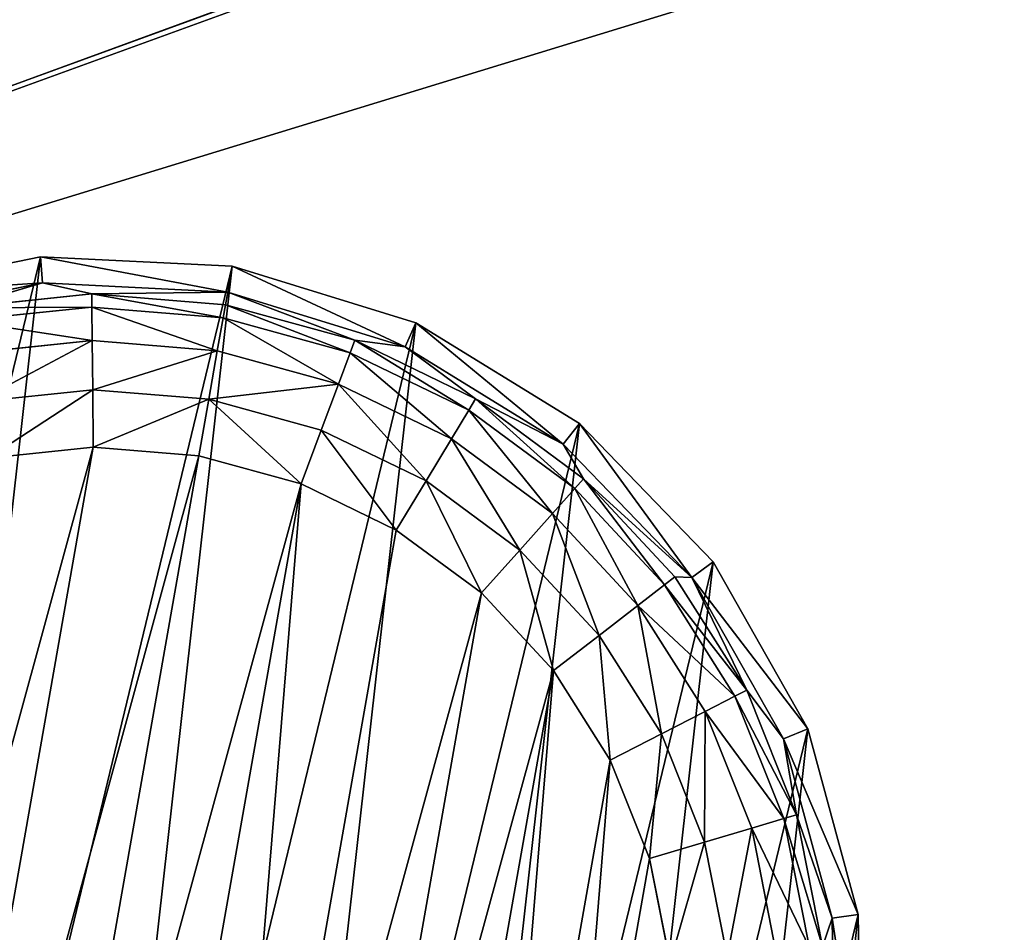
# Model space of a CAD drawing. Extents: x -1148 to 1148, y -1467 to 1467.
# Drawn here: x -967 to -947, y 1165 to 1183 of the extents above; entities that cross this region are included whole.
import ezdxf

# ---------------------------------------------------------------- set-up
doc = ezdxf.new("R2010")
doc.units = 0
doc.layers.get('0').update_dxf_attribs({"color": 13, "linetype": 'CONTINUOUS'})

# ---------------------------------------------------------------- blocks, each defined once
blk = doc.blocks.new('POD_BACK_WALL_INNER')
mesh = blk.add_polyface()
corners = [(97.705, 136.193, 1365.997), (795.703, 136.193), (97.705, 136.193), (795.703, 136.193, 1365.997)]
mesh.append_faces([[corners[k] for k in face] for face in [(0, 1, 2), (1, 0, 3)]], dxfattribs={"vtx0": -1})
blk = doc.blocks.new('GLIDE')
at = {"color": 250}
for p, q in [((16.654, 34.016, 25), (20.384, 34.487, 25)), ((20.384, 34.487, 25), (24.115, 34.016, 25)), ((20.384, 33.972, 10.263), (20.384, 34.487, 25)), ((13.158, 32.631, 25), (16.654, 34.016, 25)), ((16.654, 34.016, 25), (16.782, 33.517, 10.263)), ((16.782, 33.517, 10.263), (20.384, 33.972, 10.263)), ((17.77, 33.473, 2.895), (20.384, 33.972, 10.263)), ((20.384, 33.972, 10.263), (23.987, 33.517, 10.263)), ((22.999, 33.473, 2.895), (20.384, 33.972, 10.263)), ((20.384, 33.972, 10.263), (20.384, 33.715, 2.895)), ((24.115, 34.016, 25), (23.987, 33.517, 10.263)), ((24.115, 34.016, 25), (27.611, 32.631, 25)), ((17.77, 33.473, 2.895), (20.384, 33.715, 2.895)), ((20.384, 33.715, 2.895), (22.999, 33.473, 2.895)), ((20.384, 33.715, 2.895), (20.384, 33.457, 1.78)), ((13.406, 32.18, 10.263), (16.782, 33.517, 10.263)), ((16.782, 33.517, 10.263), (15.245, 32.754, 2.895)), ((15.245, 32.754, 2.895), (17.77, 33.473, 2.895)), ((17.77, 33.473, 2.895), (16.782, 33.517, 10.263)), ((17.817, 33.219, 1.78), (17.77, 33.473, 2.895)), ((17.817, 33.219, 1.78), (20.384, 33.457, 1.78)), ((20.384, 33.457, 1.78), (20.384, 32.801, 0.842)), ((20.384, 33.457, 1.78), (22.952, 33.219, 1.78)), ((22.952, 33.219, 1.78), (22.999, 33.473, 2.895)), ((23.987, 33.517, 10.263), (22.999, 33.473, 2.895)), ((22.999, 33.473, 2.895), (25.524, 32.754, 2.895)), ((23.987, 33.517, 10.263), (27.363, 32.18, 10.263)), ((25.524, 32.754, 2.895), (23.987, 33.517, 10.263)), ((15.338, 32.514, 1.78), (17.817, 33.219, 1.78)), ((17.938, 32.574, 0.842), (17.817, 33.219, 1.78)), ((22.831, 32.574, 0.842), (22.952, 33.219, 1.78)), ((22.952, 33.219, 1.78), (25.431, 32.514, 1.78)), ((17.938, 32.574, 0.842), (20.384, 32.801, 0.842)), ((20.384, 32.801, 0.842), (20.384, 31.84, 0.218)), ((20.384, 32.801, 0.842), (22.831, 32.574, 0.842)), ((15.575, 31.902, 0.842), (17.938, 32.574, 0.842)), ((18.114, 31.63, 0.218), (17.938, 32.574, 0.842)), ((22.655, 31.63, 0.218), (22.831, 32.574, 0.842)), ((22.831, 32.574, 0.842), (25.194, 31.902, 0.842)), ((25.431, 32.514, 1.78), (25.524, 32.754, 2.895)), ((25.524, 32.754, 2.895), (27.363, 32.18, 10.263)), ((25.524, 32.754, 2.895), (27.875, 31.584, 2.895)), ((27.611, 32.631, 25), (27.363, 32.18, 10.263)), ((27.611, 32.631, 25), (30.653, 30.421, 25)), ((25.194, 31.902, 0.842), (25.431, 32.514, 1.78)), ((25.431, 32.514, 1.78), (27.739, 31.365, 1.78)), ((27.363, 32.18, 10.263), (30.3, 30.046, 10.263)), ((27.875, 31.584, 2.895), (27.363, 32.18, 10.263)), ((18.114, 31.63, 0.218), (20.384, 31.84, 0.218)), ((20.384, 31.84, 0.218), (20.384, 30.717, 0)), ((20.384, 31.84, 0.218), (22.655, 31.63, 0.218)), ((24.847, 31.006, 0.218), (25.194, 31.902, 0.842)), ((25.194, 31.902, 0.842), (27.393, 30.806, 0.842)), ((15.922, 31.006, 0.218), (18.114, 31.63, 0.218)), ((18.321, 30.525, 0), (18.114, 31.63, 0.218)), ((22.448, 30.525, 0), (22.655, 31.63, 0.218)), ((22.655, 31.63, 0.218), (24.847, 31.006, 0.218)), ((27.739, 31.365, 1.78), (27.875, 31.584, 2.895)), ((27.875, 31.584, 2.895), (30.3, 30.046, 10.263)), ((27.875, 31.584, 2.895), (29.97, 30.001, 2.895)), ((27.393, 30.806, 0.842), (27.739, 31.365, 1.78)), ((27.739, 31.365, 1.78), (29.796, 29.811, 1.78)), ((24.441, 29.958, 0), (24.847, 31.006, 0.218)), ((24.847, 31.006, 0.218), (26.888, 29.99, 0.218)), ((20.384, 30.717, 0), (18.321, 30.525, 0)), ((22.448, 30.525, 0), (20.384, 30.717, 0)), ((26.888, 29.99, 0.218), (27.393, 30.806, 0.842)), ((27.393, 30.806, 0.842), (29.354, 29.326, 0.842)), ((16.328, 29.958, 0), (18.321, 30.525, 0)), ((22.448, 30.525, 0), (24.441, 29.958, 0)), ((30.653, 30.421, 25), (30.3, 30.046, 10.263)), ((30.653, 30.421, 25), (33.049, 27.524, 25)), ((26.296, 29.035, 0), (24.441, 29.958, 0)), ((26.296, 29.035, 0), (26.888, 29.99, 0.218)), ((26.888, 29.99, 0.218), (28.707, 28.616, 0.218)), ((29.796, 29.811, 1.78), (29.97, 30.001, 2.895)), ((30.3, 30.046, 10.263), (29.97, 30.001, 2.895)), ((29.97, 30.001, 2.895), (31.739, 28.061, 2.895)), ((30.3, 30.046, 10.263), (32.615, 27.248, 10.263)), ((31.739, 28.061, 2.895), (30.3, 30.046, 10.263)), ((29.354, 29.326, 0.842), (29.796, 29.811, 1.78)), ((29.796, 29.811, 1.78), (31.533, 27.906, 1.78)), ((28.707, 28.616, 0.218), (29.354, 29.326, 0.842)), ((29.354, 29.326, 0.842), (31.009, 27.51, 0.842)), ((27.95, 27.786, 0), (26.296, 29.035, 0)), ((27.95, 27.786, 0), (28.707, 28.616, 0.218)), ((28.707, 28.616, 0.218), (30.243, 26.932, 0.218)), ((31.533, 27.906, 1.78), (31.739, 28.061, 2.895)), ((32.615, 27.248, 10.263), (31.739, 28.061, 2.895)), ((31.739, 28.061, 2.895), (33.121, 25.829, 2.895)), ((29.346, 26.254, 0), (27.95, 27.786, 0)), ((31.009, 27.51, 0.842), (31.533, 27.906, 1.78)), ((31.533, 27.906, 1.78), (32.89, 25.714, 1.78)), ((30.243, 26.932, 0.218), (31.009, 27.51, 0.842)), ((31.009, 27.51, 0.842), (32.303, 25.421, 0.842)), ((33.049, 27.524, 25), (32.615, 27.248, 10.263)), ((33.049, 27.524, 25), (34.65, 24.122, 25)), ((32.615, 27.248, 10.263), (34.161, 23.963, 10.263)), ((33.121, 25.829, 2.895), (32.615, 27.248, 10.263)), ((29.346, 26.254, 0), (30.243, 26.932, 0.218)), ((30.243, 26.932, 0.218), (31.443, 24.993, 0.218)), ((30.437, 24.492, 0), (29.346, 26.254, 0)), ((32.89, 25.714, 1.78), (33.121, 25.829, 2.895)), ((33.121, 25.829, 2.895), (34.161, 23.963, 10.263)), ((33.121, 25.829, 2.895), (34.069, 23.38, 2.895)), ((32.303, 25.421, 0.842), (32.89, 25.714, 1.78)), ((32.89, 25.714, 1.78), (33.822, 23.31, 1.78)), ((31.443, 24.993, 0.218), (32.303, 25.421, 0.842)), ((32.303, 25.421, 0.842), (33.19, 23.13, 0.842)), ((30.437, 24.492, 0), (31.443, 24.993, 0.218)), ((31.443, 24.993, 0.218), (32.266, 22.868, 0.218)), ((31.186, 22.56, 0), (30.437, 24.492, 0)), ((34.65, 24.122, 25), (34.161, 23.963, 10.263)), ((34.65, 24.122, 25), (35.355, 20.429, 25)), ((34.069, 23.38, 2.895), (34.161, 23.963, 10.263)), ((34.161, 23.963, 10.263), (34.841, 20.396, 10.263))]:
    blk.add_line(p, q, dxfattribs=at)
mesh = blk.add_polyface(dxfattribs=at)
corners = [(5.65, 16.676, 25), (6.119, 24.122, 25), (5.414, 20.429, 25), (6.812, 13.1, 25), (7.72, 27.524, 25), (8.827, 9.925, 25), (10.116, 30.421, 25), (11.568, 7.352, 25), (13.158, 32.631, 25), (14.863, 5.54, 25), (16.654, 34.016, 25), (18.505, 4.605, 25), (20.384, 34.487, 25), (22.264, 4.605, 25), (24.115, 34.016, 25), (25.906, 5.54, 25), (27.611, 32.631, 25), (29.201, 7.352, 25), (30.653, 30.421, 25), (31.942, 9.925, 25), (33.049, 27.524, 25), (33.957, 13.1, 25), (34.65, 24.122, 25), (35.119, 16.676, 25), (35.355, 20.429, 25)]
mesh.append_faces([[corners[k] for k in face] for face in [(0, 1, 2), (22, 23, 24)]], dxfattribs={"vtx0": -1, "color": 250})
mesh.append_faces([[corners[k] for k in face] for face in [(1, 3, 4), (4, 5, 6), (6, 7, 8), (8, 9, 10), (10, 11, 12), (12, 13, 14), (14, 15, 16), (16, 17, 18), (18, 19, 20), (20, 21, 22)]], dxfattribs={"vtx0": -1, "vtx1": -1, "color": 250})
mesh.append_faces([[corners[k] for k in face] for face in [(1, 0, 3), (4, 3, 5), (6, 5, 7), (8, 7, 9), (10, 9, 11), (12, 11, 13), (14, 13, 15), (16, 15, 17), (18, 17, 19), (20, 19, 21), (22, 21, 23)]], dxfattribs={"vtx0": -1, "vtx2": -1, "color": 250})
mesh = blk.add_polyface(dxfattribs=at)
corners = [(16.654, 34.016, 25), (20.384, 33.972, 10.263), (16.782, 33.517, 10.263), (20.384, 34.487, 25)]
mesh.append_faces([[corners[k] for k in face] for face in [(0, 1, 2), (1, 0, 3)]], dxfattribs={"vtx0": -1, "color": 250})
mesh = blk.add_polyface(dxfattribs=at)
corners = [(20.384, 34.487, 25), (23.987, 33.517, 10.263), (20.384, 33.972, 10.263), (24.115, 34.016, 25)]
mesh.append_faces([[corners[k] for k in face] for face in [(0, 1, 2), (1, 0, 3)]], dxfattribs={"vtx0": -1, "color": 250})
mesh = blk.add_polyface(dxfattribs=at)
corners = [(13.158, 32.631, 25), (16.782, 33.517, 10.263), (13.406, 32.18, 10.263), (16.654, 34.016, 25)]
mesh.append_faces([[corners[k] for k in face] for face in [(0, 1, 2), (1, 0, 3)]], dxfattribs={"vtx0": -1, "color": 250})
mesh = blk.add_polyface(dxfattribs=at)
corners = [(20.384, 33.972, 10.263), (17.77, 33.473, 2.895), (16.782, 33.517, 10.263)]
mesh.append_faces([[corners[k] for k in face] for face in [(0, 1, 2)]], dxfattribs={"color": 250})
mesh = blk.add_polyface(dxfattribs=at)
corners = [(20.384, 33.972, 10.263), (20.384, 33.715, 2.895), (17.77, 33.473, 2.895)]
mesh.append_faces([[corners[k] for k in face] for face in [(0, 1, 2)]], dxfattribs={"color": 250})
mesh = blk.add_polyface(dxfattribs=at)
corners = [(23.987, 33.517, 10.263), (22.999, 33.473, 2.895), (20.384, 33.972, 10.263)]
mesh.append_faces([[corners[k] for k in face] for face in [(0, 1, 2)]], dxfattribs={"color": 250})
mesh = blk.add_polyface(dxfattribs=at)
corners = [(20.384, 33.972, 10.263), (22.999, 33.473, 2.895), (20.384, 33.715, 2.895)]
mesh.append_faces([[corners[k] for k in face] for face in [(0, 1, 2)]], dxfattribs={"color": 250})
mesh = blk.add_polyface(dxfattribs=at)
corners = [(24.115, 34.016, 25), (27.363, 32.18, 10.263), (23.987, 33.517, 10.263), (27.611, 32.631, 25)]
mesh.append_faces([[corners[k] for k in face] for face in [(0, 1, 2), (1, 0, 3)]], dxfattribs={"vtx0": -1, "color": 250})
mesh = blk.add_polyface(dxfattribs=at)
corners = [(17.77, 33.473, 2.895), (20.384, 33.457, 1.78), (17.817, 33.219, 1.78), (20.384, 33.715, 2.895)]
mesh.append_faces([[corners[k] for k in face] for face in [(0, 1, 2), (1, 0, 3)]], dxfattribs={"vtx0": -1, "color": 250})
mesh = blk.add_polyface(dxfattribs=at)
corners = [(20.384, 33.715, 2.895), (22.952, 33.219, 1.78), (20.384, 33.457, 1.78), (22.999, 33.473, 2.895)]
mesh.append_faces([[corners[k] for k in face] for face in [(0, 1, 2), (1, 0, 3)]], dxfattribs={"vtx0": -1, "color": 250})
mesh = blk.add_polyface(dxfattribs=at)
corners = [(16.782, 33.517, 10.263), (15.245, 32.754, 2.895), (13.406, 32.18, 10.263)]
mesh.append_faces([[corners[k] for k in face] for face in [(0, 1, 2)]], dxfattribs={"color": 250})
mesh = blk.add_polyface(dxfattribs=at)
corners = [(16.782, 33.517, 10.263), (17.77, 33.473, 2.895), (15.245, 32.754, 2.895)]
mesh.append_faces([[corners[k] for k in face] for face in [(0, 1, 2)]], dxfattribs={"color": 250})
mesh = blk.add_polyface(dxfattribs=at)
corners = [(15.245, 32.754, 2.895), (17.817, 33.219, 1.78), (15.338, 32.514, 1.78), (17.77, 33.473, 2.895)]
mesh.append_faces([[corners[k] for k in face] for face in [(0, 1, 2), (1, 0, 3)]], dxfattribs={"vtx0": -1, "color": 250})
mesh = blk.add_polyface(dxfattribs=at)
corners = [(17.817, 33.219, 1.78), (20.384, 32.801, 0.842), (17.938, 32.574, 0.842), (20.384, 33.457, 1.78)]
mesh.append_faces([[corners[k] for k in face] for face in [(0, 1, 2), (1, 0, 3)]], dxfattribs={"vtx0": -1, "color": 250})
mesh = blk.add_polyface(dxfattribs=at)
corners = [(20.384, 33.457, 1.78), (22.831, 32.574, 0.842), (20.384, 32.801, 0.842), (22.952, 33.219, 1.78)]
mesh.append_faces([[corners[k] for k in face] for face in [(0, 1, 2), (1, 0, 3)]], dxfattribs={"vtx0": -1, "color": 250})
mesh = blk.add_polyface(dxfattribs=at)
corners = [(22.999, 33.473, 2.895), (25.431, 32.514, 1.78), (22.952, 33.219, 1.78), (25.524, 32.754, 2.895)]
mesh.append_faces([[corners[k] for k in face] for face in [(0, 1, 2), (1, 0, 3)]], dxfattribs={"vtx0": -1, "color": 250})
mesh = blk.add_polyface(dxfattribs=at)
corners = [(23.987, 33.517, 10.263), (25.524, 32.754, 2.895), (22.999, 33.473, 2.895)]
mesh.append_faces([[corners[k] for k in face] for face in [(0, 1, 2)]], dxfattribs={"color": 250})
mesh = blk.add_polyface(dxfattribs=at)
corners = [(27.363, 32.18, 10.263), (25.524, 32.754, 2.895), (23.987, 33.517, 10.263)]
mesh.append_faces([[corners[k] for k in face] for face in [(0, 1, 2)]], dxfattribs={"color": 250})
mesh = blk.add_polyface(dxfattribs=at)
corners = [(15.338, 32.514, 1.78), (17.938, 32.574, 0.842), (15.575, 31.902, 0.842), (17.817, 33.219, 1.78)]
mesh.append_faces([[corners[k] for k in face] for face in [(0, 1, 2), (1, 0, 3)]], dxfattribs={"vtx0": -1, "color": 250})
mesh = blk.add_polyface(dxfattribs=at)
corners = [(22.952, 33.219, 1.78), (25.194, 31.902, 0.842), (22.831, 32.574, 0.842), (25.431, 32.514, 1.78)]
mesh.append_faces([[corners[k] for k in face] for face in [(0, 1, 2), (1, 0, 3)]], dxfattribs={"vtx0": -1, "color": 250})
mesh = blk.add_polyface(dxfattribs=at)
corners = [(20.384, 32.801, 0.842), (18.114, 31.63, 0.218), (17.938, 32.574, 0.842), (20.384, 31.84, 0.218)]
mesh.append_faces([[corners[k] for k in face] for face in [(0, 1, 2), (1, 0, 3)]], dxfattribs={"vtx0": -1, "color": 250})
mesh = blk.add_polyface(dxfattribs=at)
corners = [(22.831, 32.574, 0.842), (20.384, 31.84, 0.218), (20.384, 32.801, 0.842), (22.655, 31.63, 0.218)]
mesh.append_faces([[corners[k] for k in face] for face in [(0, 1, 2), (1, 0, 3)]], dxfattribs={"vtx0": -1, "color": 250})
mesh = blk.add_polyface(dxfattribs=at)
corners = [(17.938, 32.574, 0.842), (15.922, 31.006, 0.218), (15.575, 31.902, 0.842), (18.114, 31.63, 0.218)]
mesh.append_faces([[corners[k] for k in face] for face in [(0, 1, 2), (1, 0, 3)]], dxfattribs={"vtx0": -1, "color": 250})
mesh = blk.add_polyface(dxfattribs=at)
corners = [(22.831, 32.574, 0.842), (24.847, 31.006, 0.218), (22.655, 31.63, 0.218), (25.194, 31.902, 0.842)]
mesh.append_faces([[corners[k] for k in face] for face in [(0, 1, 2), (1, 0, 3)]], dxfattribs={"vtx0": -1, "color": 250})
mesh = blk.add_polyface(dxfattribs=at)
corners = [(25.524, 32.754, 2.895), (27.739, 31.365, 1.78), (25.431, 32.514, 1.78), (27.875, 31.584, 2.895)]
mesh.append_faces([[corners[k] for k in face] for face in [(0, 1, 2), (1, 0, 3)]], dxfattribs={"vtx0": -1, "color": 250})
mesh = blk.add_polyface(dxfattribs=at)
corners = [(27.363, 32.18, 10.263), (27.875, 31.584, 2.895), (25.524, 32.754, 2.895)]
mesh.append_faces([[corners[k] for k in face] for face in [(0, 1, 2)]], dxfattribs={"color": 250})
mesh = blk.add_polyface(dxfattribs=at)
corners = [(27.611, 32.631, 25), (30.3, 30.046, 10.263), (27.363, 32.18, 10.263), (30.653, 30.421, 25)]
mesh.append_faces([[corners[k] for k in face] for face in [(0, 1, 2), (1, 0, 3)]], dxfattribs={"vtx0": -1, "color": 250})
mesh = blk.add_polyface(dxfattribs=at)
corners = [(25.431, 32.514, 1.78), (27.393, 30.806, 0.842), (25.194, 31.902, 0.842), (27.739, 31.365, 1.78)]
mesh.append_faces([[corners[k] for k in face] for face in [(0, 1, 2), (1, 0, 3)]], dxfattribs={"vtx0": -1, "color": 250})
mesh = blk.add_polyface(dxfattribs=at)
corners = [(30.3, 30.046, 10.263), (27.875, 31.584, 2.895), (27.363, 32.18, 10.263)]
mesh.append_faces([[corners[k] for k in face] for face in [(0, 1, 2)]], dxfattribs={"color": 250})
mesh = blk.add_polyface(dxfattribs=at)
corners = [(20.384, 31.84, 0.218), (18.321, 30.525, 0), (18.114, 31.63, 0.218), (20.384, 30.717, 0)]
mesh.append_faces([[corners[k] for k in face] for face in [(0, 1, 2), (1, 0, 3)]], dxfattribs={"vtx0": -1, "color": 250})
mesh = blk.add_polyface(dxfattribs=at)
corners = [(20.384, 31.84, 0.218), (22.448, 30.525, 0), (20.384, 30.717, 0), (22.655, 31.63, 0.218)]
mesh.append_faces([[corners[k] for k in face] for face in [(0, 1, 2), (1, 0, 3)]], dxfattribs={"vtx0": -1, "color": 250})
mesh = blk.add_polyface(dxfattribs=at)
corners = [(25.194, 31.902, 0.842), (26.888, 29.99, 0.218), (24.847, 31.006, 0.218), (27.393, 30.806, 0.842)]
mesh.append_faces([[corners[k] for k in face] for face in [(0, 1, 2), (1, 0, 3)]], dxfattribs={"vtx0": -1, "color": 250})
mesh = blk.add_polyface(dxfattribs=at)
corners = [(18.114, 31.63, 0.218), (16.328, 29.958, 0), (15.922, 31.006, 0.218), (18.321, 30.525, 0)]
mesh.append_faces([[corners[k] for k in face] for face in [(0, 1, 2), (1, 0, 3)]], dxfattribs={"vtx0": -1, "color": 250})
mesh = blk.add_polyface(dxfattribs=at)
corners = [(22.655, 31.63, 0.218), (24.441, 29.958, 0), (22.448, 30.525, 0), (24.847, 31.006, 0.218)]
mesh.append_faces([[corners[k] for k in face] for face in [(0, 1, 2), (1, 0, 3)]], dxfattribs={"vtx0": -1, "color": 250})
mesh = blk.add_polyface(dxfattribs=at)
corners = [(27.875, 31.584, 2.895), (29.796, 29.811, 1.78), (27.739, 31.365, 1.78), (29.97, 30.001, 2.895)]
mesh.append_faces([[corners[k] for k in face] for face in [(0, 1, 2), (1, 0, 3)]], dxfattribs={"vtx0": -1, "color": 250})
mesh = blk.add_polyface(dxfattribs=at)
corners = [(30.3, 30.046, 10.263), (29.97, 30.001, 2.895), (27.875, 31.584, 2.895)]
mesh.append_faces([[corners[k] for k in face] for face in [(0, 1, 2)]], dxfattribs={"color": 250})
mesh = blk.add_polyface(dxfattribs=at)
corners = [(27.739, 31.365, 1.78), (29.354, 29.326, 0.842), (27.393, 30.806, 0.842), (29.796, 29.811, 1.78)]
mesh.append_faces([[corners[k] for k in face] for face in [(0, 1, 2), (1, 0, 3)]], dxfattribs={"vtx0": -1, "color": 250})
mesh = blk.add_polyface(dxfattribs=at)
corners = [(24.847, 31.006, 0.218), (26.296, 29.035, 0), (24.441, 29.958, 0), (26.888, 29.99, 0.218)]
mesh.append_faces([[corners[k] for k in face] for face in [(0, 1, 2), (1, 0, 3)]], dxfattribs={"vtx0": -1, "color": 250})
mesh = blk.add_polyface(dxfattribs=at)
corners = [(9.202, 20.523, 0), (9.583, 16.414, 0), (9.202, 18.451, 0), (9.583, 22.56, 0), (10.332, 24.492, 0), (10.332, 14.481, 0), (11.423, 26.254, 0), (11.423, 12.719, 0), (12.819, 11.188, 0), (12.819, 27.786, 0), (14.473, 9.939, 0), (14.473, 29.035, 0), (16.328, 29.958, 0), (16.328, 9.015, 0), (18.321, 30.525, 0), (18.321, 8.448, 0), (20.384, 30.717, 0), (20.384, 8.257, 0), (22.448, 30.525, 0), (22.448, 8.448, 0), (24.441, 9.015, 0), (24.441, 29.958, 0), (26.296, 29.035, 0), (26.296, 9.939, 0), (27.95, 27.786, 0), (27.95, 11.188, 0), (29.346, 12.719, 0), (29.346, 26.254, 0), (30.437, 14.481, 0), (30.437, 24.492, 0), (31.186, 22.56, 0), (31.186, 16.414, 0), (31.567, 20.523, 0), (31.567, 18.451, 0)]
mesh.append_faces([[corners[k] for k in face] for face in [(0, 1, 2), (31, 32, 33)]], dxfattribs={"vtx0": -1, "color": 250})
mesh.append_faces([[corners[k] for k in face] for face in [(1, 4, 5), (5, 6, 7), (7, 6, 8), (8, 9, 10), (10, 12, 13), (13, 14, 15), (15, 16, 17), (17, 18, 19), (19, 18, 20), (20, 22, 23), (23, 24, 25), (25, 24, 26), (26, 27, 28), (28, 30, 31)]], dxfattribs={"vtx0": -1, "vtx1": -1, "color": 250})
mesh.append_faces([[corners[k] for k in face] for face in [(1, 0, 3), (1, 3, 4), (5, 4, 6), (8, 6, 9), (10, 9, 11), (10, 11, 12), (13, 12, 14), (15, 14, 16), (17, 16, 18), (20, 18, 21), (20, 21, 22), (23, 22, 24), (26, 24, 27), (28, 27, 29), (28, 29, 30), (31, 30, 32)]], dxfattribs={"vtx0": -1, "vtx2": -1, "color": 250})
mesh = blk.add_polyface(dxfattribs=at)
corners = [(27.393, 30.806, 0.842), (28.707, 28.616, 0.218), (26.888, 29.99, 0.218), (29.354, 29.326, 0.842)]
mesh.append_faces([[corners[k] for k in face] for face in [(0, 1, 2), (1, 0, 3)]], dxfattribs={"vtx0": -1, "color": 250})
mesh = blk.add_polyface(dxfattribs=at)
corners = [(30.3, 30.046, 10.263), (33.049, 27.524, 25), (32.615, 27.248, 10.263), (30.653, 30.421, 25)]
mesh.append_faces([[corners[k] for k in face] for face in [(0, 1, 2), (1, 0, 3)]], dxfattribs={"vtx0": -1, "color": 250})
mesh = blk.add_polyface(dxfattribs=at)
corners = [(26.888, 29.99, 0.218), (27.95, 27.786, 0), (26.296, 29.035, 0), (28.707, 28.616, 0.218)]
mesh.append_faces([[corners[k] for k in face] for face in [(0, 1, 2), (1, 0, 3)]], dxfattribs={"vtx0": -1, "color": 250})
mesh = blk.add_polyface(dxfattribs=at)
corners = [(29.796, 29.811, 1.78), (31.739, 28.061, 2.895), (31.533, 27.906, 1.78), (29.97, 30.001, 2.895)]
mesh.append_faces([[corners[k] for k in face] for face in [(0, 1, 2), (1, 0, 3)]], dxfattribs={"vtx0": -1, "color": 250})
mesh = blk.add_polyface(dxfattribs=at)
corners = [(30.3, 30.046, 10.263), (31.739, 28.061, 2.895), (29.97, 30.001, 2.895)]
mesh.append_faces([[corners[k] for k in face] for face in [(0, 1, 2)]], dxfattribs={"color": 250})
mesh = blk.add_polyface(dxfattribs=at)
corners = [(30.3, 30.046, 10.263), (32.615, 27.248, 10.263), (31.739, 28.061, 2.895)]
mesh.append_faces([[corners[k] for k in face] for face in [(0, 1, 2)]], dxfattribs={"color": 250})
mesh = blk.add_polyface(dxfattribs=at)
corners = [(29.354, 29.326, 0.842), (31.533, 27.906, 1.78), (31.009, 27.51, 0.842), (29.796, 29.811, 1.78)]
mesh.append_faces([[corners[k] for k in face] for face in [(0, 1, 2), (1, 0, 3)]], dxfattribs={"vtx0": -1, "color": 250})
mesh = blk.add_polyface(dxfattribs=at)
corners = [(29.354, 29.326, 0.842), (30.243, 26.932, 0.218), (28.707, 28.616, 0.218), (31.009, 27.51, 0.842)]
mesh.append_faces([[corners[k] for k in face] for face in [(0, 1, 2), (1, 0, 3)]], dxfattribs={"vtx0": -1, "color": 250})
mesh = blk.add_polyface(dxfattribs=at)
corners = [(28.707, 28.616, 0.218), (29.346, 26.254, 0), (27.95, 27.786, 0), (30.243, 26.932, 0.218)]
mesh.append_faces([[corners[k] for k in face] for face in [(0, 1, 2), (1, 0, 3)]], dxfattribs={"vtx0": -1, "color": 250})
mesh = blk.add_polyface(dxfattribs=at)
corners = [(31.533, 27.906, 1.78), (33.121, 25.829, 2.895), (32.89, 25.714, 1.78), (31.739, 28.061, 2.895)]
mesh.append_faces([[corners[k] for k in face] for face in [(0, 1, 2), (1, 0, 3)]], dxfattribs={"vtx0": -1, "color": 250})
mesh = blk.add_polyface(dxfattribs=at)
corners = [(31.739, 28.061, 2.895), (32.615, 27.248, 10.263), (33.121, 25.829, 2.895)]
mesh.append_faces([[corners[k] for k in face] for face in [(0, 1, 2)]], dxfattribs={"color": 250})
mesh = blk.add_polyface(dxfattribs=at)
corners = [(31.009, 27.51, 0.842), (32.89, 25.714, 1.78), (32.303, 25.421, 0.842), (31.533, 27.906, 1.78)]
mesh.append_faces([[corners[k] for k in face] for face in [(0, 1, 2), (1, 0, 3)]], dxfattribs={"vtx0": -1, "color": 250})
mesh = blk.add_polyface(dxfattribs=at)
corners = [(31.009, 27.51, 0.842), (31.443, 24.993, 0.218), (30.243, 26.932, 0.218), (32.303, 25.421, 0.842)]
mesh.append_faces([[corners[k] for k in face] for face in [(0, 1, 2), (1, 0, 3)]], dxfattribs={"vtx0": -1, "color": 250})
mesh = blk.add_polyface(dxfattribs=at)
corners = [(32.615, 27.248, 10.263), (34.65, 24.122, 25), (34.161, 23.963, 10.263), (33.049, 27.524, 25)]
mesh.append_faces([[corners[k] for k in face] for face in [(0, 1, 2), (1, 0, 3)]], dxfattribs={"vtx0": -1, "color": 250})
mesh = blk.add_polyface(dxfattribs=at)
corners = [(32.615, 27.248, 10.263), (34.161, 23.963, 10.263), (33.121, 25.829, 2.895)]
mesh.append_faces([[corners[k] for k in face] for face in [(0, 1, 2)]], dxfattribs={"color": 250})
mesh = blk.add_polyface(dxfattribs=at)
corners = [(30.243, 26.932, 0.218), (30.437, 24.492, 0), (29.346, 26.254, 0), (31.443, 24.993, 0.218)]
mesh.append_faces([[corners[k] for k in face] for face in [(0, 1, 2), (1, 0, 3)]], dxfattribs={"vtx0": -1, "color": 250})
mesh = blk.add_polyface(dxfattribs=at)
corners = [(32.89, 25.714, 1.78), (34.069, 23.38, 2.895), (33.822, 23.31, 1.78), (33.121, 25.829, 2.895)]
mesh.append_faces([[corners[k] for k in face] for face in [(0, 1, 2), (1, 0, 3)]], dxfattribs={"vtx0": -1, "color": 250})
mesh = blk.add_polyface(dxfattribs=at)
corners = [(33.121, 25.829, 2.895), (34.161, 23.963, 10.263), (34.069, 23.38, 2.895)]
mesh.append_faces([[corners[k] for k in face] for face in [(0, 1, 2)]], dxfattribs={"color": 250})
mesh = blk.add_polyface(dxfattribs=at)
corners = [(32.303, 25.421, 0.842), (33.822, 23.31, 1.78), (33.19, 23.13, 0.842), (32.89, 25.714, 1.78)]
mesh.append_faces([[corners[k] for k in face] for face in [(0, 1, 2), (1, 0, 3)]], dxfattribs={"vtx0": -1, "color": 250})
mesh = blk.add_polyface(dxfattribs=at)
corners = [(32.303, 25.421, 0.842), (32.266, 22.868, 0.218), (31.443, 24.993, 0.218), (33.19, 23.13, 0.842)]
mesh.append_faces([[corners[k] for k in face] for face in [(0, 1, 2), (1, 0, 3)]], dxfattribs={"vtx0": -1, "color": 250})
mesh = blk.add_polyface(dxfattribs=at)
corners = [(31.443, 24.993, 0.218), (31.186, 22.56, 0), (30.437, 24.492, 0), (32.266, 22.868, 0.218)]
mesh.append_faces([[corners[k] for k in face] for face in [(0, 1, 2), (1, 0, 3)]], dxfattribs={"vtx0": -1, "color": 250})
mesh = blk.add_polyface(dxfattribs=at)
corners = [(34.161, 23.963, 10.263), (35.355, 20.429, 25), (34.841, 20.396, 10.263), (34.65, 24.122, 25)]
mesh.append_faces([[corners[k] for k in face] for face in [(0, 1, 2), (1, 0, 3)]], dxfattribs={"vtx0": -1, "color": 250})
mesh = blk.add_polyface(dxfattribs=at)
corners = [(34.161, 23.963, 10.263), (34.841, 20.396, 10.263), (34.069, 23.38, 2.895)]
mesh.append_faces([[corners[k] for k in face] for face in [(0, 1, 2)]], dxfattribs={"color": 250})
blk = doc.blocks.new('POD_BACK_WALL_OUTER')
for p, q in [((833.586, 428.116), (135.587, 428.116)), ((135.587, 428.116, 1373.997), (833.586, 428.116, 1373.997))]:
    blk.add_line(p, q)
mesh = blk.add_polyface()
corners = [(135.587, 432.116, 4), (833.586, 431.812, 2.469), (135.587, 431.812, 2.469), (833.586, 432.116, 4)]
mesh.append_faces([[corners[k] for k in face] for face in [(0, 1, 2), (1, 0, 3)]], dxfattribs={"vtx0": -1})
mesh = blk.add_polyface()
corners = [(135.587, 431.812, 1371.528), (833.586, 432.116, 1369.997), (135.587, 432.116, 1369.997), (833.586, 431.812, 1371.528)]
mesh.append_faces([[corners[k] for k in face] for face in [(0, 1, 2), (1, 0, 3)]], dxfattribs={"vtx0": -1})
mesh = blk.add_polyface()
corners = [(135.587, 432.116, 1369.997), (833.586, 432.116, 4), (135.587, 432.116, 4), (833.586, 432.116, 1369.997)]
mesh.append_faces([[corners[k] for k in face] for face in [(0, 1, 2), (1, 0, 3)]], dxfattribs={"vtx0": -1})
mesh = blk.add_polyface()
corners = [(135.587, 431.812, 2.469), (833.586, 430.945, 1.172), (135.587, 430.945, 1.172), (833.586, 431.812, 2.469)]
mesh.append_faces([[corners[k] for k in face] for face in [(0, 1, 2), (1, 0, 3)]], dxfattribs={"vtx0": -1})
mesh = blk.add_polyface()
corners = [(135.587, 430.945, 1372.826), (833.586, 431.812, 1371.528), (135.587, 431.812, 1371.528), (833.586, 430.945, 1372.826)]
mesh.append_faces([[corners[k] for k in face] for face in [(0, 1, 2), (1, 0, 3)]], dxfattribs={"vtx0": -1})
mesh = blk.add_polyface()
corners = [(135.587, 430.945, 1.172), (833.586, 429.647, 0.304), (135.587, 429.647, 0.304), (833.586, 430.945, 1.172)]
mesh.append_faces([[corners[k] for k in face] for face in [(0, 1, 2), (1, 0, 3)]], dxfattribs={"vtx0": -1})
mesh = blk.add_polyface()
corners = [(833.586, 429.647, 1373.693), (135.587, 430.945, 1372.826), (135.587, 429.647, 1373.693), (833.586, 430.945, 1372.826)]
mesh.append_faces([[corners[k] for k in face] for face in [(0, 1, 2), (1, 0, 3)]], dxfattribs={"vtx0": -1})
mesh = blk.add_polyface()
corners = [(833.586, 429.647, 0.304), (135.587, 428.116), (135.587, 429.647, 0.304), (833.586, 428.116)]
mesh.append_faces([[corners[k] for k in face] for face in [(0, 1, 2), (1, 0, 3)]], dxfattribs={"vtx0": -1})
mesh = blk.add_polyface()
corners = [(135.587, 428.116, 1373.997), (833.586, 429.647, 1373.693), (135.587, 429.647, 1373.693), (833.586, 428.116, 1373.997)]
mesh.append_faces([[corners[k] for k in face] for face in [(0, 1, 2), (1, 0, 3)]], dxfattribs={"vtx0": -1})
mesh = blk.add_polyface()
corners = [(28.826, 281.556, 1373.997), (-2.286, 312.427, 1373.997), (-6.627, 287.807, 1373.997), (6.653, 342.669, 1373.997), (22.825, 371.09, 1373.997), (45.149, 394.985, 1373.997), (33.167, 306.176, 1373.997), (41.809, 333.08, 1373.997), (57.951, 357.317, 1373.997), (72.406, 413.049, 1373.997), (80.18, 376.128, 1373.997), (103.111, 424.298, 1373.997), (106.753, 388.04, 1373.997), (135.587, 428.116, 1373.997), (135.587, 392.116, 1373.997), (833.586, 392.116, 1373.997), (833.586, 428.116, 1373.997), (862.419, 388.04, 1373.997), (865.872, 424.343, 1373.997), (888.992, 376.128, 1373.997), (896.417, 413.225, 1373.997), (911.221, 357.317, 1373.997), (923.576, 395.363, 1373.997), (927.364, 333.08, 1373.997), (945.883, 371.719, 1373.997), (936.006, 306.176, 1373.997), (956.252, 191.353, 1373.997), (962.136, 343.568, 1373.997), (991.705, 197.605, 1373.997), (971.458, 312.427, 1373.997)]
mesh.append_faces([[corners[k] for k in face] for face in [(0, 1, 2), (27, 28, 29)]], dxfattribs={"vtx0": -1})
mesh.append_faces([[corners[k] for k in face] for face in [(1, 0, 3), (3, 0, 4), (4, 0, 5), (5, 8, 9), (9, 10, 11), (11, 12, 13), (13, 15, 16), (16, 17, 18), (18, 19, 20), (20, 21, 22), (22, 23, 24), (24, 26, 27)]], dxfattribs={"vtx0": -1, "vtx1": -1})
mesh.append_faces([[corners[k] for k in face] for face in [(5, 0, 6), (5, 6, 7), (5, 7, 8), (9, 8, 10), (11, 10, 12), (13, 12, 14), (13, 14, 15), (16, 15, 17), (18, 17, 19), (20, 19, 21), (22, 21, 23), (24, 23, 25), (24, 25, 26), (27, 26, 28)]], dxfattribs={"vtx0": -1, "vtx2": -1})
mesh = blk.add_polyface()
corners = [(-2.286, 312.427), (28.826, 281.556), (-6.627, 287.807), (7.037, 343.568), (23.29, 371.719), (45.597, 395.363), (33.167, 306.176), (41.809, 333.08), (57.951, 357.317), (72.755, 413.225), (80.18, 376.128), (103.301, 424.343), (106.753, 388.04), (135.587, 428.116), (135.587, 392.116), (833.586, 392.116), (833.586, 428.116), (862.252, 388.088), (866.062, 424.298), (888.697, 376.314), (896.767, 413.049), (910.873, 357.706), (924.024, 394.985), (927.06, 333.707), (946.348, 371.09), (936.006, 306.176), (941.041, 277.617), (943.635, 262.906), (979.088, 269.157), (962.52, 342.669), (971.458, 312.427), (976.494, 283.868)]
mesh.append_faces([[corners[k] for k in face] for face in [(0, 1, 2), (28, 30, 31)]], dxfattribs={"vtx0": -1})
mesh.append_faces([[corners[k] for k in face] for face in [(1, 5, 6), (6, 5, 7), (7, 5, 8), (8, 9, 10), (10, 11, 12), (12, 13, 14), (14, 13, 15), (15, 16, 17), (17, 18, 19), (19, 20, 21), (21, 22, 23), (23, 24, 25), (25, 24, 26), (26, 24, 27), (27, 24, 28)]], dxfattribs={"vtx0": -1, "vtx1": -1})
mesh.append_faces([[corners[k] for k in face] for face in [(1, 0, 3), (1, 3, 4), (1, 4, 5), (8, 5, 9), (10, 9, 11), (12, 11, 13), (15, 13, 16), (17, 16, 18), (19, 18, 20), (21, 20, 22), (23, 22, 24), (28, 24, 29), (28, 29, 30)]], dxfattribs={"vtx0": -1, "vtx2": -1})
mesh = blk.add_polyface()
corners = [(833.586, 392.116), (135.587, 390.586, 0.304), (135.587, 392.116), (833.586, 390.586, 0.304)]
mesh.append_faces([[corners[k] for k in face] for face in [(0, 1, 2), (1, 0, 3)]], dxfattribs={"vtx0": -1})
mesh = blk.add_polyface()
corners = [(135.587, 390.586, 1373.693), (833.586, 392.116, 1373.997), (135.587, 392.116, 1373.997), (833.586, 390.586, 1373.693)]
mesh.append_faces([[corners[k] for k in face] for face in [(0, 1, 2), (1, 0, 3)]], dxfattribs={"vtx0": -1})
mesh = blk.add_polyface()
corners = [(833.586, 389.288, 1372.826), (135.587, 390.586, 1373.693), (135.587, 389.288, 1372.826), (833.586, 390.586, 1373.693)]
mesh.append_faces([[corners[k] for k in face] for face in [(0, 1, 2), (1, 0, 3)]], dxfattribs={"vtx0": -1})
mesh = blk.add_polyface()
corners = [(135.587, 390.586, 0.304), (833.586, 389.288, 1.172), (135.587, 389.288, 1.172), (833.586, 390.586, 0.304)]
mesh.append_faces([[corners[k] for k in face] for face in [(0, 1, 2), (1, 0, 3)]], dxfattribs={"vtx0": -1})
mesh = blk.add_polyface()
corners = [(833.586, 389.288, 1372.826), (135.587, 388.421, 1371.528), (833.586, 388.421, 1371.528), (135.587, 389.288, 1372.826)]
mesh.append_faces([[corners[k] for k in face] for face in [(0, 1, 2), (1, 0, 3)]], dxfattribs={"vtx0": -1})
mesh = blk.add_polyface()
corners = [(833.586, 388.421, 2.469), (135.587, 389.288, 1.172), (833.586, 389.288, 1.172), (135.587, 388.421, 2.469)]
mesh.append_faces([[corners[k] for k in face] for face in [(0, 1, 2), (1, 0, 3)]], dxfattribs={"vtx0": -1})
mesh = blk.add_polyface()
corners = [(833.586, 388.421, 1371.528), (135.587, 388.117, 1369.997), (833.586, 388.117, 1369.997), (135.587, 388.421, 1371.528)]
mesh.append_faces([[corners[k] for k in face] for face in [(0, 1, 2), (1, 0, 3)]], dxfattribs={"vtx0": -1})
mesh = blk.add_polyface()
corners = [(833.586, 388.117, 4), (135.587, 388.421, 2.469), (833.586, 388.421, 2.469), (135.587, 388.117, 4)]
mesh.append_faces([[corners[k] for k in face] for face in [(0, 1, 2), (1, 0, 3)]], dxfattribs={"vtx0": -1})
blk = doc.blocks.new('POD_BACK_WALL')
at = {"color": 49}
blk.add_blockref('POD_BACK_WALL_OUTER', (56.187, -22.751, 30), dxfattribs=at)
at = {"rotation": 329.9999999999879}
blk.add_blockref('GLIDE', (204.635, 380.994, 5), dxfattribs=at)
at = {"color": 8, "rotation": 180}
blk.add_blockref('POD_BACK_WALL_INNER', (987.478, 501.558, 34), dxfattribs=at)

msp = doc.modelspace()

# ---------------------------------------------------------------- block references
at = {"rotation": 20.0000000000121}
msp.add_blockref('POD_BACK_WALL', (-1050.538, 719.599, -5), dxfattribs=at)

doc.saveas('drawing.dxf')
